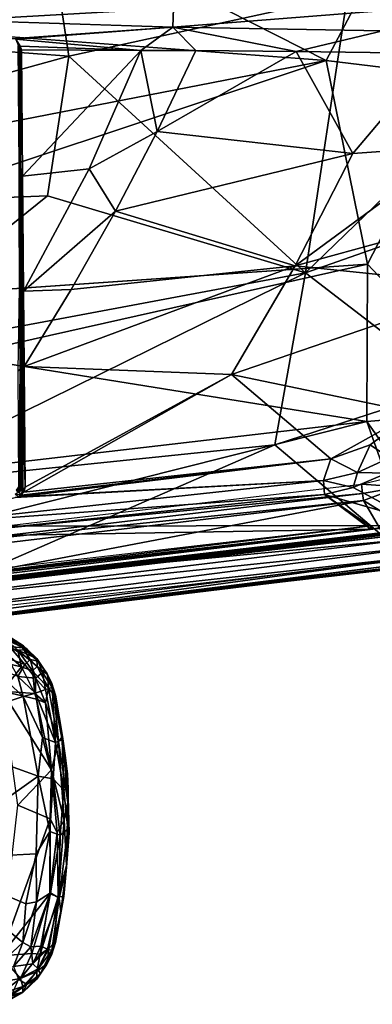
# Model space of a CAD drawing. Units: inches. Extents: x 0 to 157, y 0 to 446.
# Drawn here: x 47 to 50, y 394 to 403 of the extents above; entities that cross this region are included whole.
import ezdxf

# ---------------------------------------------------------------- set-up
doc = ezdxf.new("R2010")
doc.units = ezdxf.units.IN
doc.header["$MEASUREMENT"] = 0
doc.layers.add('A-FURN', color=7, linetype='Continuous')
doc.styles.get("Standard").update_dxf_attribs({"font": 'arial.ttf'})

# ---------------------------------------------------------------- blocks, each defined once
blk = doc.blocks.new('A$C708320F5')
at = {"layer": 'A-FURN'}
for points, invisible_edges in [([(-35.9921, 37.4399, 21.0838), (-32.7445, 35.7842, 21.1781), (-31.5687, 38.0022, 21.0249)], 4), ([(-31.5687, 38.0022, 21.0249), (-32.7445, 35.7842, 21.1781), (-31.5296, 35.6361, 21.207)], 4), ([(-33.5812, 37.552, 7.0477), (-31.913, 36.3098, 6.4624), (-31.6195, 36.1212, 6.4441)], 4), ([(-33.5812, 37.552, 7.0477), (-31.6195, 36.1212, 6.4441), (-31.5964, 36.1523, 6.4968)], 4), ([(-39.4956, 36.2951, 21.2269), (-32.7445, 35.7842, 21.1781), (-35.9921, 37.4399, 21.0838)], 4), ([(-35.2095, 37.017, 19.0922), (-35.0243, 35.8247, 19.2291), (-40.4257, 36.2258, 19.4241)], 12), ([(-32.554, 36.363, 19.1274), (-35.0243, 35.8247, 19.2291), (-35.2095, 37.017, 19.0922)], 4), ([(-31.0861, 35.6812, 19.2867), (-32.554, 36.363, 19.1274), (-30.9454, 36.9778, 19.117)], 4), ([(-32.9275, 33.9004, 19.5374), (-35.0243, 35.8247, 19.2291), (-32.554, 36.363, 19.1274)], 4), ([(-32.554, 36.363, 19.1274), (-31.0861, 35.6812, 19.2867), (-32.9275, 33.9004, 19.5374)], 4), ([(-32.7445, 35.7842, 21.1781), (-39.4956, 36.2951, 21.2269), (-40.5011, 34.2768, 21.4364)], 4), ([(-35.9712, 36.1418, 17.2667), (-35.9682, 36.2752, 17.1453), (-34.0981, 36.2489, 17.2443)], 4), ([(-35.0243, 35.8247, 19.2291), (-40.2484, 34.3802, 19.6525), (-40.4257, 36.2258, 19.4241)], 4), ([(-34.0981, 36.2489, 17.2443), (-34.1036, 36.0794, 17.3778), (-35.9712, 36.1418, 17.2667)], 4), ([(-34.0981, 36.2489, 17.2443), (-32.2223, 36.2281, 17.4167), (-34.1036, 36.0794, 17.3778)], 4), ([(-34.1036, 36.0794, 17.3778), (-32.2223, 36.2281, 17.4167), (-32.2395, 36.0487, 17.5532)], 4), ([(-35.9712, 36.1418, 17.2667), (-34.1036, 36.0794, 17.3778), (-35.5354, 35.9771, 17.366)], 4), ([(-34.1036, 36.0794, 17.3778), (-35.4962, 35.974, 17.3657), (-35.5354, 35.9771, 17.366)], 4), ([(-34.386, 35.8743, 17.4417), (-35.4962, 35.974, 17.3657), (-34.1036, 36.0794, 17.3778)], 4), ([(-33.898, 35.8726, 17.4708), (-34.386, 35.8743, 17.4417), (-34.1036, 36.0794, 17.3778)], 4), ([(-34.1036, 36.0794, 17.3778), (-33.0094, 35.8646, 17.5443), (-33.898, 35.8726, 17.4708)], 4), ([(-33.0094, 35.8646, 17.5443), (-34.1036, 36.0794, 17.3778), (-32.2395, 36.0487, 17.5532)], 4), ([(-31.757, 35.8467, 17.681), (-33.0094, 35.8646, 17.5443), (-32.2395, 36.0487, 17.5532)], 4), ([(-34.386, 35.8743, 17.4417), (-35.4557, 35.913, 17.3874), (-35.4962, 35.974, 17.3657)], 4), ([(-35.4557, 35.913, 17.3874), (-35.468, 35.9133, 17.3952), (-35.4962, 35.974, 17.3657)], 4), ([(-35.4527, 34.8356, 17.6331), (-35.4756, 35.9172, 17.4064), (-35.468, 35.9133, 17.3952)], 4), ([(-35.4756, 35.9172, 17.4064), (-35.4527, 34.8356, 17.6331), (-35.4655, 34.8364, 17.6516)], 4), ([(-35.4557, 35.913, 17.3874), (-35.4527, 34.8356, 17.6331), (-35.468, 35.9133, 17.3952)], 4), ([(-35.4557, 35.913, 17.3874), (-34.386, 35.8743, 17.4417), (-35.4449, 35.8787, 17.3938)], 4), ([(-35.4527, 34.8356, 17.6331), (-35.4557, 35.913, 17.3874), (-35.4449, 35.8787, 17.3938)], 4), ([(-35.4348, 34.7586, 17.6485), (-35.4527, 34.8356, 17.6331), (-35.4449, 35.8787, 17.3938)], 4), ([(-35.4449, 35.8787, 17.3938), (-34.386, 35.8743, 17.4417), (-35.4348, 34.7586, 17.6485)], 4), ([(-35.4348, 34.7586, 17.6485), (-34.386, 35.8743, 17.4417), (-34.8454, 34.8236, 17.6544)], 4), ([(-34.8454, 34.8236, 17.6544), (-34.386, 35.8743, 17.4417), (-34.2429, 35.1554, 17.6053)], 4), ([(-33.898, 35.8726, 17.4708), (-34.2429, 35.1554, 17.6053), (-34.386, 35.8743, 17.4417)], 4), ([(-33.898, 35.8726, 17.4708), (-33.0094, 35.8646, 17.5443), (-34.2429, 35.1554, 17.6053)], 4), ([(-32.508, 34.9589, 17.7905), (-34.2429, 35.1554, 17.6053), (-33.0094, 35.8646, 17.5443)], 4), ([(-32.508, 34.9589, 17.7905), (-33.0094, 35.8646, 17.5443), (-31.757, 35.8467, 17.681)], 4), ([(-31.757, 35.8467, 17.681), (-31.5775, 35.0265, 17.8761), (-32.508, 34.9589, 17.7905)], 4), ([(-39.6983, 33.4683, 21.5416), (-32.7445, 35.7842, 21.1781), (-40.5011, 34.2768, 21.4364)], 4), ([(-35.0243, 35.8247, 19.2291), (-35.2157, 34.5842, 19.4304), (-40.2484, 34.3802, 19.6525)], 4), ([(-39.6983, 33.4683, 21.5416), (-32.3758, 33.9779, 21.3841), (-32.7445, 35.7842, 21.1781)], 4), ([(-32.9275, 33.9004, 19.5374), (-35.2157, 34.5842, 19.4304), (-35.0243, 35.8247, 19.2291)], 4), ([(-32.7445, 35.7842, 21.1781), (-32.3758, 33.9779, 21.3841), (-31.5296, 35.6361, 21.207)], 4), ([(-32.9275, 33.9004, 19.5374), (-31.0861, 35.6812, 19.2867), (-30.6909, 34.6845, 19.4944)], 4), ([(-31.1694, 32.6835, 21.5907), (-31.5296, 35.6361, 21.207), (-32.3758, 33.9779, 21.3841)], 4), ([(-34.2429, 35.1554, 17.6053), (-34.6119, 34.4483, 17.7614), (-34.8454, 34.8236, 17.6544)], 4), ([(-34.6119, 34.4483, 17.7614), (-34.2429, 35.1554, 17.6053), (-32.508, 34.9589, 17.7905)], 4), ([(-33.0172, 33.9627, 18.0002), (-32.508, 34.9589, 17.7905), (-31.5775, 35.0265, 17.8761)], 4), ([(-30.9089, 34.5429, 18.0719), (-33.0172, 33.9627, 18.0002), (-31.5775, 35.0265, 17.8761)], 4), ([(-32.508, 34.9589, 17.7905), (-33.0172, 33.9627, 18.0002), (-34.6119, 34.4483, 17.7614)], 4), ([(-35.4513, 33.1597, 18.1286), (-35.4645, 34.473, 17.7868), (-35.4655, 34.8364, 17.6516)], 4), ([(-35.4522, 33.7734, 17.9305), (-35.4513, 33.1597, 18.1286), (-35.4655, 34.8364, 17.6516)], 4), ([(-35.4527, 34.8356, 17.6331), (-35.4522, 33.7734, 17.9305), (-35.4655, 34.8364, 17.6516)], 4), ([(-35.4382, 33.7703, 17.9204), (-35.4527, 34.8356, 17.6331), (-35.4262, 33.7386, 17.9278)], 4), ([(-35.4348, 34.7586, 17.6485), (-35.4262, 33.7386, 17.9278), (-35.4527, 34.8356, 17.6331)], 4), ([(-35.4522, 33.7734, 17.9305), (-35.4527, 34.8356, 17.6331), (-35.4382, 33.7703, 17.9204)], 4), ([(-35.4262, 33.7386, 17.9278), (-35.4348, 34.7586, 17.6485), (-34.8454, 34.8236, 17.6544)], 4), ([(-34.8454, 34.8236, 17.6544), (-34.6119, 34.4483, 17.7614), (-35.4262, 33.7386, 17.9278)], 4), ([(-31.6167, 32.8904, 19.8208), (-32.9275, 33.9004, 19.5374), (-30.6909, 34.6845, 19.4944)], 4), ([(-40.2484, 34.3802, 19.6525), (-35.2157, 34.5842, 19.4304), (-37.0056, 33.1348, 19.7603)], 4), ([(-37.0056, 33.1348, 19.7603), (-35.2157, 34.5842, 19.4304), (-32.9275, 33.9004, 19.5374)], 4), ([(-30.9089, 34.5429, 18.0719), (-31.2913, 33.7851, 18.2042), (-33.0172, 33.9627, 18.0002)], 4), ([(-35.4645, 34.473, 17.7868), (-35.4531, 33.2853, 18.1194), (-35.4621, 33.7694, 17.9927)], 4), ([(-35.4531, 33.2853, 18.1194), (-35.4645, 34.473, 17.7868), (-35.4513, 33.1597, 18.1286)], 4), ([(-34.6119, 34.4483, 17.7614), (-35.0044, 33.7531, 17.9385), (-35.4262, 33.7386, 17.9278)], 4), ([(-33.0172, 33.9627, 18.0002), (-35.0044, 33.7531, 17.9385), (-34.6119, 34.4483, 17.7614)], 4), ([(-32.3758, 33.9779, 21.3841), (-39.6983, 33.4683, 21.5416), (-36.0066, 33.1623, 21.5454)], 4), ([(-36.0066, 33.1623, 21.5454), (-32.3825, 32.5809, 21.5879), (-32.3758, 33.9779, 21.3841)], 4), ([(-35.42, 33.0702, 18.1364), (-35.0044, 33.7531, 17.9385), (-33.0172, 33.9627, 18.0002)], 4), ([(-33.5835, 32.9963, 18.2458), (-35.42, 33.0702, 18.1364), (-33.0172, 33.9627, 18.0002)], 4), ([(-33.5835, 32.9963, 18.2458), (-33.0172, 33.9627, 18.0002), (-31.2913, 33.7851, 18.2042)], 4), ([(-32.3758, 33.9779, 21.3841), (-32.3825, 32.5809, 21.5879), (-31.3639, 32.668, 21.5902)], 12), ([(-32.3758, 33.9779, 21.3841), (-31.3639, 32.668, 21.5902), (-31.1694, 32.6835, 21.5907)], 5), ([(-36.7689, 32.0041, 20.0048), (-37.0056, 33.1348, 19.7603), (-32.9275, 33.9004, 19.5374)], 4), ([(-33.1969, 32.3725, 19.9035), (-36.7689, 32.0041, 20.0048), (-32.9275, 33.9004, 19.5374)], 4), ([(-31.6167, 32.8904, 19.8208), (-33.1969, 32.3725, 19.9035), (-32.9275, 33.9004, 19.5374)], 4), ([(-35.4559, 33.0462, 18.2187), (-35.4737, 33.0316, 18.2364), (-35.4621, 33.7694, 17.9927)], 4), ([(-35.4559, 33.0462, 18.2187), (-35.4621, 33.7694, 17.9927), (-35.4531, 33.2853, 18.1194)], 4), ([(-35.4513, 33.1597, 18.1286), (-35.4522, 33.7734, 17.9305), (-35.4367, 33.044, 18.1488)], 4), ([(-35.4382, 33.7703, 17.9204), (-35.4367, 33.044, 18.1488), (-35.4522, 33.7734, 17.9305)], 4), ([(-35.4382, 33.7703, 17.9204), (-35.4262, 33.7386, 17.9278), (-35.4367, 33.044, 18.1488)], 4), ([(-35.42, 33.0702, 18.1364), (-35.4367, 33.044, 18.1488), (-35.4262, 33.7386, 17.9278)], 4), ([(-35.0044, 33.7531, 17.9385), (-35.42, 33.0702, 18.1364), (-35.4262, 33.7386, 17.9278)], 4), ([(-33.5835, 32.9963, 18.2458), (-31.2913, 33.7851, 18.2042), (-31.9662, 32.6615, 18.4362)], 4), ([(-35.4559, 33.0462, 18.2187), (-35.4531, 33.2853, 18.1194), (-35.4448, 31.9944, 18.5844)], 4), ([(-35.4531, 33.2853, 18.1194), (-35.4416, 32.0071, 18.5395), (-35.4448, 31.9944, 18.5844)], 4), ([(-35.4416, 32.0071, 18.5395), (-35.4531, 33.2853, 18.1194), (-35.4513, 33.1597, 18.1286)], 4), ([(-32.3825, 32.5809, 21.5879), (-36.0066, 33.1623, 21.5454), (-35.8833, 32.1732, 21.7035)], 6), ([(-35.4329, 31.9756, 18.5328), (-35.4513, 33.1597, 18.1286), (-35.4367, 33.044, 18.1488)], 4), ([(-35.4416, 32.0071, 18.5395), (-35.4513, 33.1597, 18.1286), (-35.4329, 31.9756, 18.5328)], 4), ([(-35.4737, 33.0316, 18.2364), (-35.4559, 33.0462, 18.2187), (-35.4682, 31.9992, 18.6075)], 4), ([(-35.4536, 31.9926, 18.5995), (-35.4682, 31.9992, 18.6075), (-35.4559, 33.0462, 18.2187)], 4), ([(-35.4559, 33.0462, 18.2187), (-35.4448, 31.9944, 18.5844), (-35.4536, 31.9926, 18.5995)], 4), ([(-35.42, 33.0702, 18.1364), (-35.4121, 31.9977, 18.5196), (-35.4367, 33.044, 18.1488)], 4), ([(-35.4367, 33.044, 18.1488), (-35.4121, 31.9977, 18.5196), (-35.4329, 31.9756, 18.5328)], 4), ([(-35.4121, 31.9977, 18.5196), (-35.42, 33.0702, 18.1364), (-33.5835, 32.9963, 18.2458)], 4), ([(-33.5835, 32.9963, 18.2458), (-35.4241, 31.9528, 18.5363), (-35.4121, 31.9977, 18.5196)], 4), ([(-33.5835, 32.9963, 18.2458), (-32.701, 32.2496, 18.5157), (-35.4241, 31.9528, 18.5363)], 4), ([(-33.5835, 32.9963, 18.2458), (-31.9662, 32.6615, 18.4362), (-32.701, 32.2496, 18.5157)], 4), ([(-33.1969, 32.3725, 19.9035), (-31.6167, 32.8904, 19.8208), (-31.9955, 31.3557, 20.2113)], 4), ([(-32.701, 32.2496, 18.5157), (-31.9662, 32.6615, 18.4362), (-32.3527, 32.3731, 18.4955)], 4), ([(-32.3825, 32.5809, 21.5879), (-31.7854, 31.73, 21.6872), (-31.3639, 32.668, 21.5902)], 4), ([(-32.3527, 32.3731, 18.4955), (-31.9662, 32.6615, 18.4362), (-32.1804, 32.2573, 18.5822)], 4), ([(-35.8833, 32.1732, 21.7035), (-36.0739, 31.6521, 21.7831), (-32.3825, 32.5809, 21.5879)], 4), ([(-36.0739, 31.6521, 21.7831), (-32.0576, 31.6575, 21.6959), (-32.3825, 32.5809, 21.5879)], 4), ([(-32.3825, 32.5809, 21.5879), (-32.0576, 31.6575, 21.6959), (-31.7854, 31.73, 21.6872)], 4), ([(-36.8014, 30.8026, 20.3128), (-33.1969, 32.3725, 19.9035), (-31.9955, 31.3557, 20.2113)], 4), ([(-36.7689, 32.0041, 20.0048), (-33.1969, 32.3725, 19.9035), (-36.8014, 30.8026, 20.3128)], 4), ([(-32.4641, 32.1269, 18.607), (-32.701, 32.2496, 18.5157), (-32.3527, 32.3731, 18.4955)], 4), ([(-32.1804, 32.2573, 18.5822), (-32.4641, 32.1269, 18.607), (-32.3527, 32.3731, 18.4955)], 4), ([(-32.2045, 32.1207, 18.7145), (-32.4641, 32.1269, 18.607), (-32.1804, 32.2573, 18.5822)], 4), ([(-35.4737, 31.9119, 18.5509), (-32.701, 32.2496, 18.5157), (-32.768, 32.0579, 18.6162)], 4), ([(-35.4737, 31.9119, 18.5509), (-35.4482, 31.926, 18.546), (-32.701, 32.2496, 18.5157)], 4), ([(-32.701, 32.2496, 18.5157), (-35.4482, 31.926, 18.546), (-35.4241, 31.9528, 18.5363)], 4), ([(-32.4641, 32.1269, 18.607), (-32.768, 32.0579, 18.6162), (-32.701, 32.2496, 18.5157)], 4), ([(-32.768, 32.0579, 18.6162), (-32.4641, 32.1269, 18.607), (-32.5024, 31.994, 18.7531)], 4), ([(-32.4641, 32.1269, 18.607), (-32.2045, 32.1207, 18.7145), (-32.5024, 31.994, 18.7531)], 4), ([(-32.5024, 31.994, 18.7531), (-32.2045, 32.1207, 18.7145), (-31.9614, 31.7011, 19.5273)], 4), ([(-32.429, 32.0231, 19.3481), (-32.119, 32.0991, 19.3381), (-32.0932, 31.9992, 19.3913)], 4), ([(-36.666, 31.5289, 19.4554), (-32.429, 32.0231, 19.3481), (-32.4195, 31.9411, 19.3881)], 4), ([(-36.3659, 31.6664, 18.6602), (-32.768, 32.0579, 18.6162), (-32.7565, 31.9331, 18.7819)], 4), ([(-36.3659, 31.6664, 18.6602), (-35.5016, 31.9073, 18.552), (-32.768, 32.0579, 18.6162)], 4), ([(-32.768, 32.0579, 18.6162), (-35.5016, 31.9073, 18.552), (-35.4737, 31.9119, 18.5509)], 4), ([(-35.4885, 31.9697, 18.6121), (-35.4682, 31.9992, 18.6075), (-35.4536, 31.9926, 18.5995)], 4), ([(-35.4885, 31.9697, 18.6121), (-35.4536, 31.9926, 18.5995), (-35.459, 31.969, 18.5883)], 4), ([(-35.4504, 31.9779, 18.5558), (-35.459, 31.969, 18.5883), (-35.4448, 31.9944, 18.5844)], 4), ([(-35.4448, 31.9944, 18.5844), (-35.459, 31.969, 18.5883), (-35.4536, 31.9926, 18.5995)], 4), ([(-35.4416, 32.0071, 18.5395), (-35.4329, 31.9756, 18.5328), (-35.4504, 31.9779, 18.5558)], 4), ([(-35.4416, 32.0071, 18.5395), (-35.4504, 31.9779, 18.5558), (-35.4448, 31.9944, 18.5844)], 4), ([(-35.4329, 31.9756, 18.5328), (-35.4121, 31.9977, 18.5196), (-35.4241, 31.9528, 18.5363)], 4), ([(-32.5024, 31.994, 18.7531), (-32.7565, 31.9331, 18.7819), (-32.768, 32.0579, 18.6162)], 4), ([(-32.7565, 31.9331, 18.7819), (-32.5024, 31.994, 18.7531), (-31.9614, 31.7011, 19.5273)], 4), ([(-32.4195, 31.9411, 19.3881), (-32.429, 32.0231, 19.3481), (-32.0932, 31.9992, 19.3913)], 4), ([(-32.0932, 31.9992, 19.3913), (-32.4122, 31.8789, 19.4552), (-32.4195, 31.9411, 19.3881)], 4), ([(-32.0165, 31.6329, 19.9343), (-32.4122, 31.8789, 19.4552), (-32.0932, 31.9992, 19.3913)], 4), ([(-32.4195, 31.9411, 19.3881), (-36.6548, 31.4441, 19.4947), (-36.666, 31.5289, 19.4554)], 4), ([(-32.4122, 31.8789, 19.4552), (-36.6548, 31.4441, 19.4947), (-32.4195, 31.9411, 19.3881)], 4), ([(-32.7565, 31.9331, 18.7819), (-36.3533, 31.558, 18.8062), (-36.3659, 31.6664, 18.6602)], 4), ([(-32.3461, 31.6255, 19.526), (-36.3533, 31.558, 18.8062), (-32.7565, 31.9331, 18.7819)], 4), ([(-35.5017, 31.9355, 18.5547), (-35.468, 31.9558, 18.5578), (-35.4482, 31.926, 18.546)], 4), ([(-35.4482, 31.926, 18.546), (-35.4737, 31.9119, 18.5509), (-35.5017, 31.9355, 18.5547)], 4), ([(-35.479, 31.9546, 18.5899), (-35.4885, 31.9697, 18.6121), (-35.459, 31.969, 18.5883)], 4), ([(-35.459, 31.969, 18.5883), (-35.468, 31.9558, 18.5578), (-35.479, 31.9546, 18.5899)], 4), ([(-35.4504, 31.9779, 18.5558), (-35.468, 31.9558, 18.5578), (-35.459, 31.969, 18.5883)], 4), ([(-35.4329, 31.9756, 18.5328), (-35.468, 31.9558, 18.5578), (-35.4504, 31.9779, 18.5558)], 4), ([(-35.4329, 31.9756, 18.5328), (-35.4482, 31.926, 18.546), (-35.468, 31.9558, 18.5578)], 4), ([(-35.4241, 31.9528, 18.5363), (-35.4482, 31.926, 18.546), (-35.4329, 31.9756, 18.5328)], 4), ([(-32.319, 31.6278, 19.5296), (-32.7565, 31.9331, 18.7819), (-31.9614, 31.7011, 19.5273)], 4), ([(-32.7565, 31.9331, 18.7819), (-32.319, 31.6278, 19.5296), (-32.3461, 31.6255, 19.526)], 4), ([(-32.4122, 31.8789, 19.4552), (-36.645, 31.3799, 19.5628), (-36.6548, 31.4441, 19.4947)], 4), ([(-32.4122, 31.8789, 19.4552), (-36.6383, 31.0749, 20.0363), (-36.645, 31.3799, 19.5628)], 4), ([(-32.4122, 31.8789, 19.4552), (-32.2399, 31.5858, 19.946), (-36.6383, 31.0749, 20.0363)], 4), ([(-32.2399, 31.5858, 19.946), (-32.4122, 31.8789, 19.4552), (-32.0165, 31.6329, 19.9343)], 4), ([(-36.7705, 31.0835, 21.852), (-32.0576, 31.6575, 21.6959), (-36.0739, 31.6521, 21.7831)], 4), ([(-32.043, 31.5336, 21.6808), (-32.0576, 31.6575, 21.6959), (-36.7705, 31.0835, 21.852)], 4), ([(-36.627, 31.1599, 19.6917), (-36.6221, 31.1394, 19.6772), (-32.3484, 31.654, 19.6059)], 4), ([(-32.3484, 31.654, 19.6059), (-36.6221, 31.1394, 19.6772), (-32.3458, 31.6293, 19.5819)], 4), ([(-32.2374, 31.5777, 19.9677), (-36.6383, 31.0749, 20.0363), (-32.2399, 31.5858, 19.946)], 4), ([(-36.6317, 31.0667, 20.0583), (-36.6383, 31.0749, 20.0363), (-32.2374, 31.5777, 19.9677)], 4), ([(-32.2349, 31.5568, 20.0881), (-36.6317, 31.0667, 20.0583), (-32.2374, 31.5777, 19.9677)], 4), ([(-36.6299, 31.046, 20.186), (-36.6317, 31.0667, 20.0583), (-32.2349, 31.5568, 20.0881)], 4), ([(-32.2372, 31.5727, 20.1204), (-32.2389, 31.5942, 20.1217), (-36.6313, 31.0824, 20.2162)], 4), ([(-32.2372, 31.5727, 20.1204), (-36.6313, 31.0824, 20.2162), (-36.6279, 31.0506, 20.2032)], 4), ([(-32.2349, 31.5568, 20.0881), (-36.6279, 31.0506, 20.2032), (-36.6299, 31.046, 20.186)], 4), ([(-32.2372, 31.5727, 20.1204), (-36.6279, 31.0506, 20.2032), (-32.2349, 31.5568, 20.0881)], 4), ([(-32.3458, 31.6293, 19.5819), (-36.6221, 31.1394, 19.6772), (-36.6121, 31.1287, 19.6565)], 4), ([(-36.6121, 31.1287, 19.6565), (-32.3461, 31.6255, 19.526), (-32.3458, 31.6293, 19.5819)], 4), ([(-36.6121, 31.1287, 19.6565), (-36.6051, 31.1266, 19.6328), (-32.3461, 31.6255, 19.526)], 4), ([(-32.3461, 31.6255, 19.526), (-36.6051, 31.1266, 19.6328), (-36.3504, 31.1613, 19.6053)], 4), ([(-32.3461, 31.6255, 19.526), (-36.3504, 31.1613, 19.6053), (-36.3533, 31.558, 18.8062)], 4), ([(-36.7665, 30.9626, 21.8368), (-32.043, 31.5336, 21.6808), (-36.7705, 31.0835, 21.852)], 4), ([(-36.7665, 30.9626, 21.8368), (-31.8068, 31.478, 21.6163), (-32.043, 31.5336, 21.6808)], 4), ([(-31.8068, 31.478, 21.6163), (-36.7665, 30.9626, 21.8368), (-36.6505, 30.8579, 21.7737)], 4), ([(-31.7984, 31.3968, 21.5192), (-31.8068, 31.478, 21.6163), (-36.6505, 30.8579, 21.7737)], 4), ([(-31.7984, 31.3968, 21.5192), (-36.6505, 30.8579, 21.7737), (-36.6537, 30.7823, 21.6786)], 4), ([(-36.6537, 30.7823, 21.6786), (-35.8123, 30.8497, 21.5301), (-31.7984, 31.3968, 21.5192)], 4), ([(-35.8123, 30.8497, 21.5301), (-32.0194, 31.3195, 21.3966), (-31.7984, 31.3968, 21.5192)], 4), ([(-32.0194, 31.3195, 21.3966), (-36.765, 30.7137, 20.9361), (-31.9973, 31.2956, 20.6872)], 4), ([(-36.765, 30.7137, 20.9361), (-32.0194, 31.3195, 21.3966), (-35.8123, 30.8497, 21.5301)], 4), ([(-36.6175, 30.7531, 20.291), (-31.9973, 31.2956, 20.6872), (-36.765, 30.7137, 20.9361)], 4), ([(-31.9889, 31.3073, 20.1953), (-32.0368, 31.2845, 20.1964), (-36.6175, 30.7531, 20.291)], 4), ([(-36.6175, 30.7531, 20.291), (-32.0368, 31.2845, 20.1964), (-31.9973, 31.2956, 20.6872)], 4), ([(-35.4445, 30.402, 27.3262), (-35.8264, 30.4855, 27.2956), (-35.7099, 30.6321, 27.342)], 4), ([(-35.4445, 30.402, 27.3262), (-35.7099, 30.6321, 27.342), (-35.4785, 30.55, 27.3655)], 4), ([(-35.5861, 30.6734, 27.6911), (-35.428, 30.5893, 27.6389), (-35.5342, 30.6579, 27.4568)], 4), ([(-35.5502, 30.5836, 27.828), (-35.4365, 30.5713, 27.7196), (-35.5861, 30.6734, 27.6911)], 4), ([(-35.428, 30.5893, 27.6389), (-35.5861, 30.6734, 27.6911), (-35.4365, 30.5713, 27.7196)], 4), ([(-35.3908, 30.5574, 27.4627), (-35.5756, 30.6405, 27.393), (-35.5342, 30.6579, 27.4568)], 4), ([(-35.3908, 30.5574, 27.4627), (-35.4785, 30.55, 27.3655), (-35.5756, 30.6405, 27.393)], 4), ([(-35.3908, 30.5574, 27.4627), (-35.5342, 30.6579, 27.4568), (-35.428, 30.5893, 27.6389)], 4), ([(-35.2967, 30.4526, 27.6696), (-35.428, 30.5893, 27.6389), (-35.4365, 30.5713, 27.7196)], 4), ([(-35.428, 30.5893, 27.6389), (-35.2967, 30.4526, 27.6696), (-35.3098, 30.4756, 27.4678)], 4), ([(-35.428, 30.5893, 27.6389), (-35.3098, 30.4756, 27.4678), (-35.3908, 30.5574, 27.4627)], 4), ([(-35.5685, 30.4785, 27.9181), (-35.4155, 30.423, 27.8677), (-35.5502, 30.5836, 27.828)], 4), ([(-35.3672, 30.4694, 27.7799), (-35.5502, 30.5836, 27.828), (-35.4155, 30.423, 27.8677)], 4), ([(-35.4365, 30.5713, 27.7196), (-35.5502, 30.5836, 27.828), (-35.3672, 30.4694, 27.7799)], 4), ([(-35.4785, 30.55, 27.3655), (-35.3908, 30.5574, 27.4627), (-35.3098, 30.4756, 27.4678)], 4), ([(-35.3047, 30.4045, 27.394), (-35.3466, 30.3671, 27.3464), (-35.4785, 30.55, 27.3655)], 4), ([(-35.3098, 30.4756, 27.4678), (-35.3047, 30.4045, 27.394), (-35.4785, 30.55, 27.3655)], 4), ([(-35.4445, 30.402, 27.3262), (-35.4785, 30.55, 27.3655), (-35.3466, 30.3671, 27.3464)], 4), ([(-35.2967, 30.4526, 27.6696), (-35.4365, 30.5713, 27.7196), (-35.3672, 30.4694, 27.7799)], 4), ([(-35.4304, 30.1399, 27.9512), (-35.7338, 30.4201, 27.9796), (-36.3857, 29.8202, 28.086)], 4), ([(-35.6171, 30.1859, 27.2957), (-35.8264, 30.4855, 27.2956), (-35.4445, 30.402, 27.3262)], 4), ([(-35.4304, 30.1399, 27.9512), (-35.4769, 30.3158, 27.9416), (-35.7338, 30.4201, 27.9796)], 4), ([(-35.4769, 30.3158, 27.9416), (-35.4155, 30.423, 27.8677), (-35.5685, 30.4785, 27.9181)], 4), ([(-35.4155, 30.423, 27.8677), (-35.4769, 30.3158, 27.9416), (-35.3208, 30.3018, 27.8572)], 4), ([(-35.4155, 30.423, 27.8677), (-35.3208, 30.3018, 27.8572), (-35.3672, 30.4694, 27.7799)], 4), ([(-35.3208, 30.3018, 27.8572), (-35.2575, 30.3539, 27.7373), (-35.3672, 30.4694, 27.7799)], 4), ([(-35.3672, 30.4694, 27.7799), (-35.2575, 30.3539, 27.7373), (-35.2967, 30.4526, 27.6696)], 4), ([(-35.3098, 30.4756, 27.4678), (-35.2967, 30.4526, 27.6696), (-35.2148, 30.3347, 27.4675)], 4), ([(-35.3047, 30.4045, 27.394), (-35.3098, 30.4756, 27.4678), (-35.2148, 30.3347, 27.4675)], 4), ([(-35.2148, 30.3347, 27.4675), (-35.2967, 30.4526, 27.6696), (-35.2214, 30.3461, 27.6265)], 4), ([(-35.2967, 30.4526, 27.6696), (-35.2575, 30.3539, 27.7373), (-35.2214, 30.3461, 27.6265)], 4), ([(-35.4445, 30.402, 27.3262), (-35.3269, 30.1649, 27.3241), (-35.6171, 30.1859, 27.2957)], 4), ([(-35.3466, 30.3671, 27.3464), (-35.3269, 30.1649, 27.3241), (-35.4445, 30.402, 27.3262)], 4), ([(-35.2068, 30.2124, 27.3948), (-35.3466, 30.3671, 27.3464), (-35.3047, 30.4045, 27.394)], 4), ([(-35.2328, 30.0826, 27.3449), (-35.3269, 30.1649, 27.3241), (-35.3466, 30.3671, 27.3464)], 4), ([(-35.3466, 30.3671, 27.3464), (-35.2068, 30.2124, 27.3948), (-35.2328, 30.0826, 27.3449)], 4), ([(-35.2575, 30.3539, 27.7373), (-35.3208, 30.3018, 27.8572), (-35.2306, 30.2011, 27.8072)], 4), ([(-35.2148, 30.3347, 27.4675), (-35.2068, 30.2124, 27.3948), (-35.3047, 30.4045, 27.394)], 4), ([(-35.2306, 30.2011, 27.8072), (-35.1736, 30.2193, 27.6823), (-35.2575, 30.3539, 27.7373)], 4), ([(-35.2575, 30.3539, 27.7373), (-35.1736, 30.2193, 27.6823), (-35.2214, 30.3461, 27.6265)], 4), ([(-35.2214, 30.3461, 27.6265), (-35.1787, 30.2635, 27.5275), (-35.2148, 30.3347, 27.4675)], 4), ([(-35.1787, 30.2635, 27.5275), (-35.2214, 30.3461, 27.6265), (-35.1736, 30.2193, 27.6823)], 4), ([(-35.1549, 30.1522, 27.4581), (-35.2068, 30.2124, 27.3948), (-35.2148, 30.3347, 27.4675)], 4), ([(-35.2148, 30.3347, 27.4675), (-35.1787, 30.2635, 27.5275), (-35.1441, 30.1513, 27.5288)], 4), ([(-35.1441, 30.1513, 27.5288), (-35.1549, 30.1522, 27.4581), (-35.2148, 30.3347, 27.4675)], 4), ([(-35.3208, 30.3018, 27.8572), (-35.4769, 30.3158, 27.9416), (-35.3207, 30.1696, 27.9001)], 4), ([(-35.4769, 30.3158, 27.9416), (-35.4304, 30.1399, 27.9512), (-35.3207, 30.1696, 27.9001)], 4), ([(-35.3207, 30.1696, 27.9001), (-35.2306, 30.2011, 27.8072), (-35.3208, 30.3018, 27.8572)], 4), ([(-35.1787, 30.2635, 27.5275), (-35.1736, 30.2193, 27.6823), (-35.1441, 30.1513, 27.5288)], 4), ([(-35.3129, 30.1146, 27.3238), (-35.1775, 29.4872, 27.3227), (-35.6171, 30.1859, 27.2957)], 4), ([(-35.3129, 30.1146, 27.3238), (-35.6171, 30.1859, 27.2957), (-35.3269, 30.1649, 27.3241)], 4), ([(-35.6171, 30.1859, 27.2957), (-35.1775, 29.4872, 27.3227), (-35.4762, 29.1758, 27.2903)], 4), ([(-35.4304, 30.1399, 27.9512), (-35.2597, 29.7767, 27.9136), (-35.3207, 30.1696, 27.9001)], 4), ([(-35.3269, 30.1649, 27.3241), (-35.2328, 30.0826, 27.3449), (-35.3129, 30.1146, 27.3238)], 4), ([(-35.2306, 30.2011, 27.8072), (-35.3207, 30.1696, 27.9001), (-35.1435, 29.7315, 27.8182)], 4), ([(-35.2597, 29.7767, 27.9136), (-35.1435, 29.7315, 27.8182), (-35.3207, 30.1696, 27.9001)], 4), ([(-35.2068, 30.2124, 27.3948), (-35.1159, 29.7409, 27.3871), (-35.2328, 30.0826, 27.3449)], 4), ([(-35.2306, 30.2011, 27.8072), (-35.1435, 29.7315, 27.8182), (-35.1736, 30.2193, 27.6823)], 4), ([(-35.2068, 30.2124, 27.3948), (-35.1549, 30.1522, 27.4581), (-35.1159, 29.7409, 27.3871)], 4), ([(-35.1362, 30.0981, 27.6016), (-35.1441, 30.1513, 27.5288), (-35.1736, 30.2193, 27.6823)], 4), ([(-35.1435, 29.7315, 27.8182), (-35.0845, 29.7556, 27.6919), (-35.1736, 30.2193, 27.6823)], 4), ([(-35.1736, 30.2193, 27.6823), (-35.0845, 29.7556, 27.6919), (-35.1362, 30.0981, 27.6016)], 4), ([(-35.2967, 29.4324, 27.9524), (-35.4304, 30.1399, 27.9512), (-36.3857, 29.8202, 28.086)], 4), ([(-35.4304, 30.1399, 27.9512), (-35.2967, 29.4324, 27.9524), (-35.2597, 29.7767, 27.9136)], 4), ([(-35.3129, 30.1146, 27.3238), (-35.2328, 30.0826, 27.3449), (-35.1775, 29.4872, 27.3227)], 4), ([(-35.1159, 29.7409, 27.3871), (-35.1775, 29.4872, 27.3227), (-35.2328, 30.0826, 27.3449)], 4), ([(-35.08, 29.7849, 27.4663), (-35.1159, 29.7409, 27.3871), (-35.1549, 30.1522, 27.4581)], 4), ([(-35.1441, 30.1513, 27.5288), (-35.08, 29.7849, 27.4663), (-35.1549, 30.1522, 27.4581)], 4), ([(-35.1441, 30.1513, 27.5288), (-35.1362, 30.0981, 27.6016), (-35.08, 29.7849, 27.4663)], 4), ([(-35.1362, 30.0981, 27.6016), (-35.0541, 29.5941, 27.6049), (-35.08, 29.7849, 27.4663)], 4), ([(-35.0541, 29.5941, 27.6049), (-35.1362, 30.0981, 27.6016), (-35.0845, 29.7556, 27.6919)], 4), ([(-36.3857, 29.8202, 28.086), (-36.3415, 28.6922, 28.0927), (-35.2967, 29.4324, 27.9524)], 4), ([(-35.2597, 29.7767, 27.9136), (-35.2967, 29.4324, 27.9524), (-35.1634, 29.4093, 27.8759)], 4), ([(-35.1634, 29.4093, 27.8759), (-35.1435, 29.7315, 27.8182), (-35.2597, 29.7767, 27.9136)], 4), ([(-35.0668, 29.0424, 27.3819), (-35.1775, 29.4872, 27.3227), (-35.1159, 29.7409, 27.3871)], 4), ([(-35.0701, 29.3073, 27.7625), (-35.1435, 29.7315, 27.8182), (-35.1634, 29.4093, 27.8759)], 4), ([(-35.0845, 29.7556, 27.6919), (-35.1435, 29.7315, 27.8182), (-35.0701, 29.3073, 27.7625)], 4), ([(-35.08, 29.7849, 27.4663), (-35.0333, 29.2006, 27.448), (-35.1159, 29.7409, 27.3871)], 4), ([(-35.0333, 29.2006, 27.448), (-35.0668, 29.0424, 27.3819), (-35.1159, 29.7409, 27.3871)], 4), ([(-35.0321, 29.3237, 27.6058), (-35.0845, 29.7556, 27.6919), (-35.0701, 29.3073, 27.7625)], 4), ([(-35.0541, 29.5941, 27.6049), (-35.0845, 29.7556, 27.6919), (-35.0321, 29.3237, 27.6058)], 4), ([(-35.0541, 29.5941, 27.6049), (-35.0362, 29.4533, 27.5262), (-35.08, 29.7849, 27.4663)], 4), ([(-35.08, 29.7849, 27.4663), (-35.0362, 29.4533, 27.5262), (-35.0333, 29.2006, 27.448)], 4), ([(-35.0362, 29.4533, 27.5262), (-35.0541, 29.5941, 27.6049), (-35.0321, 29.3237, 27.6058)], 4), ([(-35.4762, 29.1758, 27.2903), (-35.1775, 29.4872, 27.3227), (-35.1912, 29.0532, 27.3166)], 4), ([(-35.1775, 29.4872, 27.3227), (-35.1282, 28.9332, 27.3376), (-35.1912, 29.0532, 27.3166)], 4), ([(-35.1282, 28.9332, 27.3376), (-35.1775, 29.4872, 27.3227), (-35.0668, 29.0424, 27.3819)], 4), ([(-35.0321, 29.3237, 27.6058), (-35.0339, 28.9616, 27.6925), (-35.0362, 29.4533, 27.5262)], 4), ([(-35.0222, 28.9282, 27.5183), (-35.0362, 29.4533, 27.5262), (-35.0339, 28.9616, 27.6925)], 4), ([(-35.0333, 29.2006, 27.448), (-35.0362, 29.4533, 27.5262), (-35.0222, 28.9282, 27.5183)], 4), ([(-36.3415, 28.6922, 28.0927), (-35.3161, 28.7416, 27.9571), (-35.2967, 29.4324, 27.9524)], 4), ([(-35.3161, 28.7416, 27.9571), (-35.1942, 28.9411, 27.9088), (-35.2967, 29.4324, 27.9524)], 4), ([(-35.1942, 28.9411, 27.9088), (-35.1634, 29.4093, 27.8759), (-35.2967, 29.4324, 27.9524)], 4), ([(-35.1634, 29.4093, 27.8759), (-35.1942, 28.9411, 27.9088), (-35.1016, 28.9076, 27.8223)], 4), ([(-35.1634, 29.4093, 27.8759), (-35.1016, 28.9076, 27.8223), (-35.0701, 29.3073, 27.7625)], 4), ([(-35.0339, 28.9616, 27.6925), (-35.0701, 29.3073, 27.7625), (-35.1016, 28.9076, 27.8223)], 4), ([(-35.0339, 28.9616, 27.6925), (-35.0321, 29.3237, 27.6058), (-35.0701, 29.3073, 27.7625)], 4), ([(-35.0333, 29.2006, 27.448), (-35.0465, 28.6389, 27.455), (-35.0668, 29.0424, 27.3819)], 4), ([(-35.0222, 28.9282, 27.5183), (-35.0465, 28.6389, 27.455), (-35.0333, 29.2006, 27.448)], 4), ([(-35.6295, 27.837, 27.2957), (-35.4762, 29.1758, 27.2903), (-35.1912, 29.0532, 27.3166)], 4), ([(-35.1942, 28.3881, 27.3292), (-35.6295, 27.837, 27.2957), (-35.1912, 29.0532, 27.3166)], 4), ([(-35.1282, 28.9332, 27.3376), (-35.1942, 28.3881, 27.3292), (-35.1912, 29.0532, 27.3166)], 4), ([(-35.0668, 29.0424, 27.3819), (-35.1184, 28.36, 27.3855), (-35.1282, 28.9332, 27.3376)], 4), ([(-35.1184, 28.36, 27.3855), (-35.0668, 29.0424, 27.3819), (-35.0465, 28.6389, 27.455)], 4), ([(-35.3161, 28.7416, 27.9571), (-35.3129, 28.3181, 27.9394), (-35.1942, 28.9411, 27.9088)], 4), ([(-35.3129, 28.3181, 27.9394), (-35.1891, 28.3964, 27.8704), (-35.1942, 28.9411, 27.9088)], 4), ([(-35.1942, 28.9411, 27.9088), (-35.1891, 28.3964, 27.8704), (-35.1016, 28.9076, 27.8223)], 4), ([(-35.1282, 28.9332, 27.3376), (-35.1184, 28.36, 27.3855), (-35.1942, 28.3881, 27.3292)], 4), ([(-35.1118, 28.3485, 27.7607), (-35.0339, 28.9616, 27.6925), (-35.1016, 28.9076, 27.8223)], 4), ([(-35.0339, 28.9616, 27.6925), (-35.1118, 28.3485, 27.7607), (-35.045, 28.6259, 27.6514)], 4), ([(-35.0222, 28.9282, 27.5183), (-35.0339, 28.9616, 27.6925), (-35.045, 28.6259, 27.6514)], 4), ([(-35.1016, 28.9076, 27.8223), (-35.1891, 28.3964, 27.8704), (-35.1118, 28.3485, 27.7607)], 4), ([(-35.0222, 28.9282, 27.5183), (-35.045, 28.6259, 27.6514), (-35.0699, 28.3651, 27.4784)], 4), ([(-35.0465, 28.6389, 27.455), (-35.0222, 28.9282, 27.5183), (-35.0699, 28.3651, 27.4784)], 4), ([(-35.4061, 28.3003, 27.9614), (-35.3161, 28.7416, 27.9571), (-36.3415, 28.6922, 28.0927)], 4), ([(-35.4061, 28.3003, 27.9614), (-36.3415, 28.6922, 28.0927), (-35.4322, 27.9555, 27.9508)], 4), ([(-36.3415, 28.6922, 28.0927), (-35.7237, 27.6881, 27.9784), (-35.4322, 27.9555, 27.9508)], 4), ([(-35.4061, 28.3003, 27.9614), (-35.3129, 28.3181, 27.9394), (-35.3161, 28.7416, 27.9571)], 4), ([(-35.0699, 28.3651, 27.4784), (-35.1184, 28.36, 27.3855), (-35.0465, 28.6389, 27.455)], 4), ([(-35.1118, 28.3485, 27.7607), (-35.0969, 28.2281, 27.6474), (-35.045, 28.6259, 27.6514)], 4), ([(-35.0969, 28.2281, 27.6474), (-35.0699, 28.3651, 27.4784), (-35.045, 28.6259, 27.6514)], 4), ([(-35.3523, 27.8593, 27.3247), (-35.6295, 27.837, 27.2957), (-35.1942, 28.3881, 27.3292)], 4), ([(-35.4061, 28.3003, 27.9614), (-35.4322, 27.9555, 27.9508), (-35.3129, 28.3181, 27.9394)], 4), ([(-35.3129, 28.3181, 27.9394), (-35.4322, 27.9555, 27.9508), (-35.3635, 27.9164, 27.9195)], 4), ([(-35.1891, 28.3964, 27.8704), (-35.3129, 28.3181, 27.9394), (-35.3635, 27.9164, 27.9195)], 4), ([(-35.2722, 27.9227, 27.8594), (-35.1891, 28.3964, 27.8704), (-35.3635, 27.9164, 27.9195)], 4), ([(-35.1942, 28.3881, 27.3292), (-35.279, 27.853, 27.3479), (-35.3523, 27.8593, 27.3247)], 4), ([(-35.279, 27.853, 27.3479), (-35.1942, 28.3881, 27.3292), (-35.1184, 28.36, 27.3855)], 4), ([(-35.279, 27.853, 27.3479), (-35.1184, 28.36, 27.3855), (-35.2038, 27.9038, 27.3958)], 4), ([(-35.1118, 28.3485, 27.7607), (-35.1891, 28.3964, 27.8704), (-35.2722, 27.9227, 27.8594)], 4), ([(-35.2722, 27.9227, 27.8594), (-35.2148, 27.8979, 27.7779), (-35.1118, 28.3485, 27.7607)], 4), ([(-35.2148, 27.8979, 27.7779), (-35.1746, 27.8851, 27.6831), (-35.1118, 28.3485, 27.7607)], 4), ([(-35.2038, 27.9038, 27.3958), (-35.1184, 28.36, 27.3855), (-35.1549, 27.9544, 27.4581)], 4), ([(-35.1746, 27.8851, 27.6831), (-35.0969, 28.2281, 27.6474), (-35.1118, 28.3485, 27.7607)], 4), ([(-35.1549, 27.9544, 27.4581), (-35.1184, 28.36, 27.3855), (-35.0699, 28.3651, 27.4784)], 4), ([(-35.1549, 27.9544, 27.4581), (-35.0699, 28.3651, 27.4784), (-35.1438, 27.9565, 27.5305)], 4), ([(-35.1438, 27.9565, 27.5305), (-35.0699, 28.3651, 27.4784), (-35.0969, 28.2281, 27.6474)], 4), ([(-35.0969, 28.2281, 27.6474), (-35.1746, 27.8851, 27.6831), (-35.1438, 27.9565, 27.5305)], 4), ([(-35.5151, 27.7421, 27.9424), (-35.4322, 27.9555, 27.9508), (-35.7237, 27.6881, 27.9784)], 4), ([(-35.3635, 27.9164, 27.9195), (-35.4322, 27.9555, 27.9508), (-35.5151, 27.7421, 27.9424)], 4), ([(-35.3635, 27.9164, 27.9195), (-35.5151, 27.7421, 27.9424), (-35.3437, 27.7659, 27.8584)], 4), ([(-35.3635, 27.9164, 27.9195), (-35.3437, 27.7659, 27.8584), (-35.2722, 27.9227, 27.8594)], 4), ([(-35.2148, 27.8979, 27.7779), (-35.2722, 27.9227, 27.8594), (-35.3437, 27.7659, 27.8584)], 4), ([(-35.2968, 27.7222, 27.7736), (-35.2148, 27.8979, 27.7779), (-35.3437, 27.7659, 27.8584)], 4), ([(-35.2165, 27.7684, 27.4691), (-35.309, 27.6977, 27.3919), (-35.2038, 27.9038, 27.3958)], 4), ([(-35.2038, 27.9038, 27.3958), (-35.309, 27.6977, 27.3919), (-35.279, 27.853, 27.3479)], 4), ([(-35.1746, 27.8851, 27.6831), (-35.2148, 27.8979, 27.7779), (-35.2968, 27.7222, 27.7736)], 4), ([(-35.1746, 27.8851, 27.6831), (-35.2968, 27.7222, 27.7736), (-35.2798, 27.676, 27.6746)], 4), ([(-35.2227, 27.7584, 27.6301), (-35.1746, 27.8851, 27.6831), (-35.2798, 27.676, 27.6746)], 4), ([(-35.2227, 27.7584, 27.6301), (-35.1787, 27.843, 27.5275), (-35.1746, 27.8851, 27.6831)], 4), ([(-35.2165, 27.7684, 27.4691), (-35.1438, 27.9565, 27.5305), (-35.1787, 27.843, 27.5275)], 4), ([(-35.1438, 27.9565, 27.5305), (-35.2165, 27.7684, 27.4691), (-35.1549, 27.9544, 27.4581)], 4), ([(-35.2038, 27.9038, 27.3958), (-35.1549, 27.9544, 27.4581), (-35.2165, 27.7684, 27.4691)], 4), ([(-35.1746, 27.8851, 27.6831), (-35.1787, 27.843, 27.5275), (-35.1438, 27.9565, 27.5305)], 4), ([(-35.9636, 27.5498, 27.2974), (-35.6295, 27.837, 27.2957), (-35.4531, 27.6363, 27.3396)], 4), ([(-35.3523, 27.8593, 27.3247), (-35.4531, 27.6363, 27.3396), (-35.6295, 27.837, 27.2957)], 4), ([(-35.4531, 27.6363, 27.3396), (-35.3523, 27.8593, 27.3247), (-35.279, 27.853, 27.3479)], 4), ([(-35.309, 27.6977, 27.3919), (-35.4531, 27.6363, 27.3396), (-35.279, 27.853, 27.3479)], 4), ([(-35.2227, 27.7584, 27.6301), (-35.2165, 27.7684, 27.4691), (-35.1787, 27.843, 27.5275)], 4), ([(-35.3437, 27.7659, 27.8584), (-35.5151, 27.7421, 27.9424), (-35.4723, 27.6303, 27.8712)], 4), ([(-35.2968, 27.7222, 27.7736), (-35.3437, 27.7659, 27.8584), (-35.4723, 27.6303, 27.8712)], 4), ([(-35.3974, 27.5837, 27.749), (-35.2968, 27.7222, 27.7736), (-35.4723, 27.6303, 27.8712)], 4), ([(-35.2968, 27.7222, 27.7736), (-35.3974, 27.5837, 27.749), (-35.2798, 27.676, 27.6746)], 4), ([(-35.3098, 27.631, 27.4677), (-35.309, 27.6977, 27.3919), (-35.2165, 27.7684, 27.4691)], 4), ([(-35.3098, 27.631, 27.4677), (-35.2165, 27.7684, 27.4691), (-35.2798, 27.676, 27.6746)], 4), ([(-35.2798, 27.676, 27.6746), (-35.2165, 27.7684, 27.4691), (-35.2227, 27.7584, 27.6301)], 4), ([(-35.641, 27.4964, 27.3452), (-35.9636, 27.5498, 27.2974), (-35.4531, 27.6363, 27.3396)], 4), ([(-35.4531, 27.6363, 27.3396), (-35.4319, 27.5669, 27.3913), (-35.641, 27.4964, 27.3452)], 4), ([(-35.3974, 27.5837, 27.749), (-35.4723, 27.6303, 27.8712), (-35.5336, 27.4877, 27.7626)], 4), ([(-35.309, 27.6977, 27.3919), (-35.4319, 27.5669, 27.3913), (-35.4531, 27.6363, 27.3396)], 4), ([(-35.432, 27.5141, 27.637), (-35.434, 27.5126, 27.4578), (-35.3098, 27.631, 27.4677)], 4), ([(-35.3098, 27.631, 27.4677), (-35.434, 27.5126, 27.4578), (-35.4319, 27.5669, 27.3913)], 4), ([(-35.432, 27.5141, 27.637), (-35.3098, 27.631, 27.4677), (-35.2798, 27.676, 27.6746)], 4), ([(-35.3974, 27.5837, 27.749), (-35.432, 27.5141, 27.637), (-35.2798, 27.676, 27.6746)], 4), ([(-35.309, 27.6977, 27.3919), (-35.3098, 27.631, 27.4677), (-35.4319, 27.5669, 27.3913)], 4), ([(-35.5879, 27.4626, 27.3911), (-35.641, 27.4964, 27.3452), (-35.4319, 27.5669, 27.3913)], 4), ([(-35.4319, 27.5669, 27.3913), (-35.434, 27.5126, 27.4578), (-35.5879, 27.4626, 27.3911)], 4), ([(-35.3974, 27.5837, 27.749), (-35.5336, 27.4877, 27.7626), (-35.432, 27.5141, 27.637)], 4), ([(-35.5858, 27.425, 27.4595), (-35.432, 27.5141, 27.637), (-35.6368, 27.4073, 27.6587)], 4), ([(-35.432, 27.5141, 27.637), (-35.5336, 27.4877, 27.7626), (-35.6368, 27.4073, 27.6587)], 4), ([(-35.434, 27.5126, 27.4578), (-35.5858, 27.425, 27.4595), (-35.5879, 27.4626, 27.3911)], 4), ([(-35.434, 27.5126, 27.4578), (-35.432, 27.5141, 27.637), (-35.5858, 27.425, 27.4595)], 4)]:
    blk.add_3dface(points, dxfattribs=dict(at, invisible_edges=invisible_edges))
at = {"layer": 'A-FURN', "flags": 1}
for tag, p, height in [('CAPTG', (-72.9648, 76.2369, 41.5), 2.5), ('CAPTG', (0.2164, 76.2368, 41.5), 2.5), ('CAPGC', (-72.9648, 76.2369, 41.5), 0.001), ('CAPDH', (-72.9648, 76.2369, 41.5), 0.001), ('CAPQT', (-72.9648, 76.2369, 41.5), 0.001), ('CAPMC', (-72.9648, 76.2369, 41.5), 0.001), ('CAPMG', (-72.9648, 76.2369, 41.5), 0.001), ('CAPPN', (-72.9648, 76.2369, 41.5), 0.001), ('CAPGC', (0.2164, 76.2368, 41.5), 0.001), ('CAPDH', (0.2164, 76.2368, 41.5), 0.001), ('CAPQT', (0.2164, 76.2368, 41.5), 0.001), ('CAPMC', (0.2164, 76.2368, 41.5), 0.001), ('CAPMG', (0.2164, 76.2368, 41.5), 0.001), ('CAPPN', (0.2164, 76.2368, 41.5), 0.001)]:
    blk.add_attdef(tag, p, '', height=height, dxfattribs=at)
for tag, p, height, rotation in [('CAPQT', (72.2164, 76.2365, 26.5), 0.001, 270), ('CAPQT', (72.2164, 76.2365, 41.5), 0.001, 270), ('CAPGC', (72.2164, 76.2365, 26.5), 0.001, 270), ('CAPDH', (72.2164, 76.2365, 26.5), 0.001, 270), ('CAPMC', (72.2164, 76.2365, 26.5), 0.001, 270), ('CAPMG', (72.2164, 76.2365, 26.5), 0.001, 270), ('CAPPN', (72.2164, 76.2365, 26.5), 0.001, 270), ('CAPGC', (72.2164, 76.2365, 41.5), 0.001, 270), ('CAPDH', (72.2164, 76.2365, 41.5), 0.001, 270), ('CAPMC', (72.2164, 76.2365, 41.5), 0.001, 270), ('CAPMG', (72.2164, 76.2365, 41.5), 0.001, 270), ('CAPPN', (72.2164, 76.2365, 41.5), 0.001, 270), ('CAPTG', (72.2164, 76.2365, 26.5), 2.5, 270), ('CAPTG', (72.2164, 76.2365, 41.5), 2.5, 270), ('CAPTG', (-72.9646, 40.2369, 26.5), 2.5, 90), ('CAPMC', (-72.9646, 40.2369, 26.5), 0.001, 90), ('CAPMG', (-72.9646, 40.2369, 26.5), 0.001, 90), ('CAPGC', (-72.9646, 40.2369, 26.5), 0.001, 90), ('CAPDH', (-72.9646, 40.2369, 26.5), 0.001, 90), ('CAPQT', (-72.9646, 40.2369, 26.5), 0.001, 90), ('CAPPN', (-72.9646, 40.2369, 26.5), 0.001, 90), ('CAPTG', (-72.9648, 4.2369, 41.5), 2.5, 90), ('CAPMC', (-72.9648, 4.2369, 41.5), 0.001, 90), ('CAPMG', (-72.9648, 4.2369, 41.5), 0.001, 90), ('CAPGC', (-72.9648, 4.2369, 41.5), 0.001, 90), ('CAPDH', (-72.9648, 4.2369, 41.5), 0.001, 90), ('CAPQT', (-72.9648, 4.2369, 41.5), 0.001, 90), ('CAPPN', (-72.9648, 4.2369, 41.5), 0.001, 90)]:
    blk.add_attdef(tag, p, '', height=height, rotation=rotation, dxfattribs=at)

msp = doc.modelspace()

# ---------------------------------------------------------------- block references
at = {"layer": 'A-FURN'}
msp.add_blockref('A$C708320F5', (82.0804, 366.8738), dxfattribs=at)

doc.saveas('drawing.dxf')
